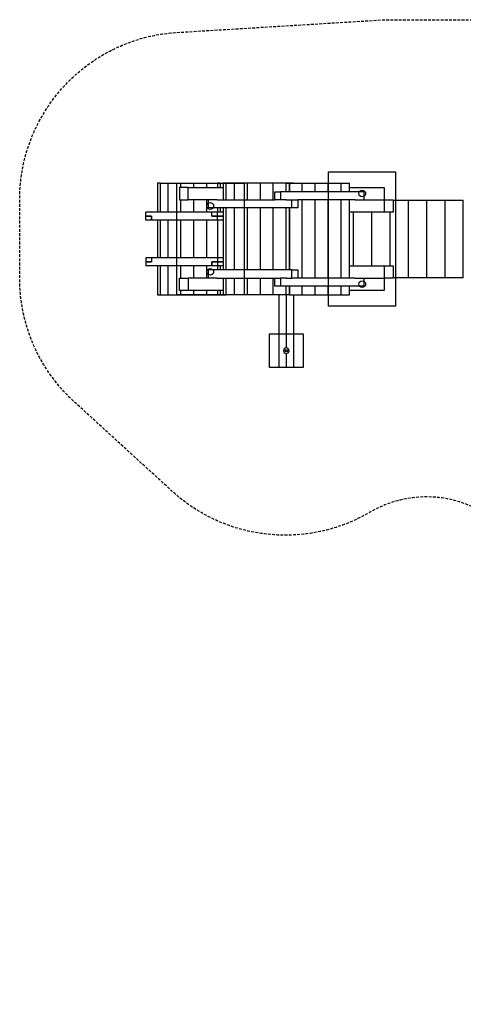
# Model space of a CAD drawing. Extents: x -569 to 577, y -685 to 196.
# Drawn here: x -569 to -172, y -685 to 196 of the extents above; entities that cross this region are included whole.
import ezdxf

# ---------------------------------------------------------------- set-up
doc = ezdxf.new("R2010")
doc.units = 0
doc.header["$LTSCALE"] = 5
doc.header["$MEASUREMENT"] = 0
doc.linetypes.add('GESTRICHELT', pattern=[0.75, 0.5, -0.25])
for name, color, linetype in [('Richter-EN-Fallraum', 3, 'GESTRICHELT'), ('Richter-Oberirdisch', 7, 'CONTINUOUS'), ('Richter-Oberirdisch-Seil', 1, 'CONTINUOUS'), ('Richter-Unterirdisch', 4, 'CONTINUOUS')]:
    doc.layers.add(name, color=color, linetype=linetype)

msp = doc.modelspace()

# ---------------------------------------------------------------- linework, layer by layer
at = {"layer": 'Richter-EN-Fallraum', "flags": 128}
msp.add_lwpolyline([(427.11, 196.12, -0.414323), (577.17, 46.13), (577.17, -469.13, -0.236485), (516.98, -589.27), (429.35, -654.77, -0.353641), (240.89, -647.62), (153.27, -571.12, -0.200879), (102.19, -467.13, 0.3614), (-14.49, -342.81, -0.220468), (-121.52, -276.04, 0.399769), (-255.73, -244.46, -0.328469), (-432.63, -225.77), (-520.25, -145.77, -0.210748), (-569.12, -35), (-569.12, 35, -0.39597), (-428.51, 184.71), (-243.87, 196), (427.11, 196.12)], format="xyb", dxfattribs=at)
at = {"layer": 'Richter-Oberirdisch'}
for p, q in [((-443.13, 50), (-445.95, 50)), ((-445.95, 50), (-445.95, 24)), ((-443.13, 24), (-443.13, 50)), ((-443.13, 50), (-436.43, 50)), ((-443.13, 24), (-443.13, 50)), ((-436.43, 24), (-436.43, 50)), ((-436.43, 24), (-436.43, 50)), ((-436.43, 50), (-424.86, 50)), ((-418.41, 46), (-426.19, 46)), ((-426.19, 46), (-426.19, 35)), ((-424.86, 46), (-424.86, 50)), ((-424.86, 46), (-424.86, 50)), ((-424.86, 50), (-413.3, 50)), ((-418.41, 35), (-418.41, 46)), ((-418.41, 46), (-387.24, 46)), ((-413.3, 46), (-413.3, 50)), ((-413.3, 46), (-413.3, 50)), ((-413.3, 50), (-401.74, 50)), ((-401.74, 46), (-401.74, 50)), ((-401.74, 46), (-401.74, 50)), ((-401.74, 50), (-392.21, 50)), ((-389.38, 50), (-392.21, 50)), ((-392.21, 50), (-392.21, 46)), ((-389.38, 46), (-389.38, 50)), ((-389.38, 46), (-389.38, 50)), ((-389.38, 50), (-387.24, 50)), ((-387.24, 50), (-387.24, 35)), ((-384.41, 50), (-387.24, 50)), ((-376.91, 50), (-384.41, 50)), ((-384.41, 35), (-384.41, 50)), ((-384.41, 35), (-384.41, 50)), ((-376.91, 35), (-376.91, 50)), ((-376.91, 35), (-376.91, 50)), ((-365.35, 50), (-376.91, 50)), ((-365.35, 35), (-365.35, 50)), ((-365.35, 35), (-365.35, 50)), ((-353.79, 50), (-365.35, 50)), ((-353.79, 35), (-353.79, 50)), ((-353.79, 35), (-353.79, 50)), ((-342.23, 50), (-353.79, 50)), ((-342.23, 35), (-342.23, 50)), ((-342.23, 35), (-342.23, 50)), ((-330.67, 50), (-342.23, 50)), ((-337.21, 50.02), (-337.21, 50)), ((-330.67, 50.02), (-337.21, 50.02)), ((-324.13, 50.02), (-330.67, 50.02)), ((-330.67, 50.02), (-330.67, 50)), ((-330.67, 42.25), (-330.67, 50)), ((-330.67, 50), (-327.84, 50)), ((-327.84, 42.25), (-327.84, 50)), ((-327.84, 50), (-316.28, 50)), ((-327.84, 50), (-327.84, 42.25)), ((-324.13, 50.02), (-324.13, 50)), ((-316.28, 50), (-304.72, 50)), ((-316.28, 42.25), (-316.28, 50)), ((-316.28, 42.25), (-316.28, 50)), ((-304.72, 50), (-293.16, 50)), ((-304.72, 42.25), (-304.72, 50)), ((-304.72, 42.25), (-304.72, 50)), ((-293.16, 50), (-281.6, 50)), ((-293.16, 42.25), (-293.16, 50)), ((-293.16, 42.25), (-293.16, 50)), ((-281.6, 42.25), (-281.6, 50)), ((-281.6, 50), (-274.1, 50)), ((-281.6, 42.25), (-281.6, 50)), ((-274.1, 42.25), (-274.1, 50)), ((-274.1, 46), (-243.05, 46)), ((-243.05, 46), (-243.05, 35)), ((-340.91, 42.25), (-335.78, 42.25)), ((-340.91, 35), (-340.91, 42.25)), ((-335.78, 42.25), (-335.78, 35)), ((-261.18, 42.25), (-335.78, 42.25)), ((-261.18, 42.25), (-261.18, 35)), ((-426.19, 35), (-418.41, 35)), ((-424.86, 24), (-424.86, 35)), ((-424.86, 24), (-424.86, 35)), ((-392.38, 35), (-418.41, 35)), ((-413.3, 24), (-413.3, 35)), ((-413.3, 24), (-413.3, 35)), ((-401.74, 24), (-401.74, 35)), ((-401.74, 24), (-401.74, 35)), ((-400.16, 27.75), (-400.16, 35)), ((-325.56, 27.75), (-400.16, 27.75)), ((-392.38, 35), (-340.91, 35)), ((-392.21, 27.75), (-392.21, 24)), ((-389.38, 24), (-389.38, 27.75)), ((-389.38, 24), (-389.38, 27.75)), ((-387.24, 27.75), (-387.24, -27.75)), ((-384.41, -27.75), (-384.41, 27.75)), ((-384.41, -27.75), (-384.41, 27.75)), ((-376.91, -27.75), (-376.91, 27.75)), ((-376.91, -27.75), (-376.91, 27.75)), ((-365.35, -27.75), (-365.35, 27.75)), ((-365.35, -27.75), (-365.35, 27.75)), ((-353.79, -27.75), (-353.79, 27.75)), ((-353.79, -27.75), (-353.79, 27.75)), ((-342.23, -27.75), (-342.23, 27.75)), ((-342.23, -27.75), (-342.23, 27.75)), ((-335.78, 35), (-340.91, 35)), ((-330.67, 35), (-335.78, 35)), ((-330.67, 35), (-325.56, 35)), ((-330.67, -27.75), (-330.67, 27.75)), ((-327.84, -27.75), (-327.84, 27.75)), ((-327.84, 27.75), (-327.84, -27.75)), ((-325.56, 35), (-320.43, 35)), ((-325.56, 27.75), (-325.56, 35)), ((-320.43, 27.75), (-325.56, 27.75)), ((-268.96, 35), (-320.43, 35)), ((-320.43, 35), (-320.43, 27.75)), ((-316.28, -35), (-316.28, 35)), ((-316.28, -35), (-316.28, 35)), ((-304.72, -35), (-304.72, 35)), ((-304.72, -35), (-304.72, 35)), ((-293.16, -35), (-293.16, 35)), ((-293.16, -35), (-293.16, 35)), ((-281.6, -35), (-281.6, 35)), ((-281.6, -35), (-281.6, 35)), ((-274.1, -35), (-274.1, 35)), ((-268.96, 35), (-242.92, 35)), ((-242.92, 35), (-235.14, 35)), ((-242.92, 24), (-242.92, 35)), ((-235.14, 35), (-235.14, 24)), ((-235.14, 34.58), (-221.33, 34.58)), ((-221.33, 34.58), (-204.98, 34.58)), ((-221.33, -34.92), (-221.33, 34.58)), ((-221.33, -34.92), (-221.33, 34.58)), ((-204.98, 34.58), (-188.63, 34.58)), ((-204.98, -34.92), (-204.98, 34.58)), ((-204.98, -34.92), (-204.98, 34.58)), ((-188.63, 34.58), (-172.28, 34.58)), ((-188.63, -34.92), (-188.63, 34.58)), ((-188.63, -34.92), (-188.63, 34.58)), ((-172.28, -34.92), (-172.28, 34.58)), ((-172.28, -34.92), (-172.28, 34.58)), ((-456.21, 20.37), (-456.21, 24)), ((-397.34, 24), (-456.21, 24)), ((-456.21, 16.75), (-456.21, 20.37)), ((-451.08, 20.37), (-456.21, 20.37)), ((-456.21, 20.37), (-451.08, 20.37)), ((-451.08, 16.75), (-451.08, 20.37)), ((-451.08, 20.37), (-451.08, 16.75)), ((-397.34, 20.37), (-397.34, 24)), ((-392.21, 24), (-397.34, 24)), ((-397.34, 20.37), (-397.34, 24)), ((-392.21, 20.37), (-397.34, 20.37)), ((-397.34, 20.37), (-392.21, 20.37)), ((-392.21, 20.37), (-392.21, 24)), ((-387.24, 24), (-392.21, 24)), ((-392.21, 16.75), (-392.21, 20.37)), ((-387.24, 20.37), (-392.21, 20.37)), ((-392.21, 20.37), (-387.24, 20.37)), ((-242.92, 24), (-274.1, 24)), ((-270.38, -24), (-270.38, 24)), ((-270.38, -24), (-270.38, 24)), ((-254.03, -24), (-254.03, 24)), ((-254.03, -24), (-254.03, 24)), ((-235.14, 24), (-242.92, 24)), ((-237.68, -24), (-237.68, 24)), ((-237.68, -24), (-237.68, 24)), ((-451.08, 16.75), (-456.21, 16.75)), ((-392.21, 16.75), (-451.08, 16.75)), ((-445.95, 16.75), (-445.95, -16.75)), ((-443.13, -16.75), (-443.13, 16.75)), ((-443.13, -16.75), (-443.13, 16.75)), ((-436.43, -16.75), (-436.43, 16.75)), ((-436.43, -16.75), (-436.43, 16.75)), ((-424.86, -16.75), (-424.86, 16.75)), ((-424.86, -16.75), (-424.86, 16.75)), ((-413.3, -16.75), (-413.3, 16.75)), ((-413.3, -16.75), (-413.3, 16.75)), ((-401.74, -16.75), (-401.74, 16.75)), ((-401.74, -16.75), (-401.74, 16.75)), ((-392.21, 16.75), (-392.21, -16.75)), ((-387.24, 16.75), (-392.21, 16.75)), ((-392.21, 16.75), (-392.21, -16.75)), ((-451.08, -16.75), (-456.21, -16.75)), ((-456.21, -16.75), (-456.21, -20.38)), ((-451.08, -16.75), (-451.08, -20.38)), ((-451.08, -16.75), (-451.08, -20.38)), ((-392.21, -16.75), (-451.08, -16.75)), ((-387.24, -16.75), (-392.21, -16.75)), ((-392.21, -16.75), (-392.21, -20.38)), ((-456.21, -20.38), (-451.08, -20.38)), ((-451.08, -20.38), (-456.21, -20.38)), ((-456.21, -20.38), (-456.21, -24)), ((-397.34, -24), (-456.21, -24)), ((-445.95, -24), (-445.95, -50)), ((-443.13, -50), (-443.13, -24)), ((-443.13, -50), (-443.13, -24)), ((-436.43, -50), (-436.43, -24)), ((-436.43, -50), (-436.43, -24)), ((-424.86, -35), (-424.86, -24)), ((-424.86, -35), (-424.86, -24)), ((-413.3, -35), (-413.3, -24)), ((-413.3, -35), (-413.3, -24)), ((-401.74, -35), (-401.74, -24)), ((-401.74, -35), (-401.74, -24)), ((-397.34, -24), (-397.34, -20.38)), ((-397.34, -20.38), (-392.21, -20.38)), ((-392.21, -20.38), (-397.34, -20.38)), ((-397.34, -20.38), (-397.34, -24)), ((-392.21, -24), (-397.34, -24)), ((-392.21, -20.38), (-387.24, -20.38)), ((-387.24, -20.38), (-392.21, -20.38)), ((-392.21, -20.38), (-392.21, -24)), ((-392.21, -24), (-392.21, -27.75)), ((-387.24, -24), (-392.21, -24)), ((-389.38, -27.75), (-389.38, -24)), ((-389.38, -27.75), (-389.38, -24)), ((-274.1, -24), (-242.92, -24)), ((-242.92, -24), (-235.14, -24)), ((-242.92, -35), (-242.92, -24)), ((-235.14, -24), (-235.14, -35)), ((-426.19, -35), (-418.41, -35)), ((-426.19, -46), (-426.19, -35)), ((-418.41, -35), (-418.41, -46)), ((-392.38, -35), (-418.41, -35)), ((-325.56, -27.75), (-400.16, -27.75)), ((-400.16, -35), (-400.16, -27.75)), ((-392.38, -35), (-340.91, -35)), ((-387.24, -35), (-387.24, -50)), ((-384.41, -50), (-384.41, -35)), ((-384.41, -50), (-384.41, -35)), ((-376.91, -50), (-376.91, -35)), ((-376.91, -50), (-376.91, -35)), ((-365.35, -50), (-365.35, -35)), ((-365.35, -50), (-365.35, -35)), ((-353.79, -50), (-353.79, -35)), ((-353.79, -50), (-353.79, -35)), ((-342.23, -50), (-342.23, -35)), ((-342.23, -50), (-342.23, -35)), ((-340.91, -35), (-335.78, -35)), ((-340.91, -42.25), (-340.91, -35)), ((-335.78, -35), (-335.78, -42.25)), ((-330.67, -35), (-335.78, -35)), ((-330.67, -35), (-325.56, -35)), ((-325.56, -27.75), (-320.43, -27.75)), ((-325.56, -35), (-325.56, -27.75)), ((-320.43, -35), (-325.56, -35)), ((-320.43, -27.75), (-320.43, -35)), ((-268.96, -35), (-320.43, -35)), ((-268.96, -35), (-242.92, -35)), ((-261.18, -35), (-261.18, -42.25)), ((-243.05, -35), (-243.05, -46)), ((-235.14, -35), (-242.92, -35)), ((-221.33, -34.92), (-235.14, -34.92)), ((-204.98, -34.92), (-221.33, -34.92)), ((-188.63, -34.92), (-204.98, -34.92)), ((-172.28, -34.92), (-188.63, -34.92)), ((-335.78, -42.25), (-340.91, -42.25)), ((-261.18, -42.25), (-335.78, -42.25)), ((-330.67, -50), (-330.67, -42.25)), ((-327.84, -50), (-327.84, -42.25)), ((-327.84, -42.25), (-327.84, -50)), ((-316.28, -50), (-316.28, -42.25)), ((-316.28, -50), (-316.28, -42.25)), ((-304.72, -50), (-304.72, -42.25)), ((-304.72, -50), (-304.72, -42.25)), ((-293.16, -50), (-293.16, -42.25)), ((-293.16, -50), (-293.16, -42.25)), ((-281.6, -50), (-281.6, -42.25)), ((-281.6, -50), (-281.6, -42.25)), ((-274.1, -50), (-274.1, -42.25)), ((-445.95, -50), (-443.13, -50)), ((-443.13, -50), (-436.43, -50)), ((-436.43, -50), (-424.86, -50)), ((-418.41, -46), (-426.19, -46)), ((-424.86, -50), (-424.86, -46)), ((-424.86, -50), (-424.86, -46)), ((-424.86, -50), (-413.3, -50)), ((-387.24, -46), (-418.41, -46)), ((-413.3, -50), (-413.3, -46)), ((-413.3, -50), (-413.3, -46)), ((-413.3, -50), (-401.74, -50)), ((-401.74, -50), (-401.74, -46)), ((-401.74, -50), (-401.74, -46)), ((-401.74, -50), (-392.21, -50)), ((-392.21, -46), (-392.21, -50)), ((-392.21, -50), (-389.38, -50)), ((-389.38, -50), (-389.38, -46)), ((-389.38, -50), (-389.38, -46)), ((-389.38, -50), (-387.24, -50)), ((-387.24, -50), (-384.41, -50)), ((-376.91, -50), (-384.41, -50)), ((-365.35, -50), (-376.91, -50)), ((-353.79, -50), (-365.35, -50)), ((-342.23, -50), (-353.79, -50)), ((-330.67, -50), (-342.23, -50)), ((-337.21, -50), (-337.21, -114.98)), ((-330.67, -50), (-330.67, -97.48)), ((-327.84, -50), (-330.67, -50)), ((-327.84, -50), (-316.28, -50)), ((-324.13, -50), (-324.13, -114.98)), ((-316.28, -50), (-304.72, -50)), ((-304.72, -50), (-293.16, -50)), ((-293.16, -50), (-281.6, -50)), ((-281.6, -50), (-274.1, -50)), ((-243.05, -46), (-274.1, -46)), ((-330.67, -102.48), (-330.67, -114.98)), ((-330.67, -114.98), (-337.21, -114.98)), ((-324.13, -114.98), (-330.67, -114.98))]:
    msp.add_line(p, q, dxfattribs=at)
msp.add_circle((-330.67, -99.98), 1.1, dxfattribs=at)
for start, end in [(90, 270), (270, 90)]:
    msp.add_arc((-330.67, -99.98), 2.5, start, end, dxfattribs=at)
at = {"layer": 'Richter-Oberirdisch-Seil'}
msp.add_line((-331.06, -100.05), (-330.67, -99.98, 192.1), dxfattribs=at)
at = {"layer": 'Richter-Unterirdisch'}
for p, q in [((-292.91, 60), (-232.91, 60)), ((-292.91, -60), (-292.91, 60)), ((-232.91, 60), (-232.91, -60)), ((-428.43, 50), (-368.43, 50)), ((-428.43, -50), (-428.43, 50)), ((-368.43, 50), (-368.43, -50)), ((-368.43, -50), (-428.43, -50)), ((-232.91, -60), (-292.91, -60)), ((-345.67, -84.91), (-315.67, -84.91)), ((-345.67, -114.91), (-345.67, -84.91)), ((-315.67, -84.91), (-315.67, -114.91)), ((-315.67, -114.91), (-345.67, -114.91))]:
    msp.add_line(p, q, dxfattribs=at)
for centre in [(-262.67, 40.62), (-398.67, 29.5), (-398.67, -29.38), (-262.67, -40.5)]:
    msp.add_circle(centre, 3.02, dxfattribs=at)

doc.saveas('drawing.dxf')
